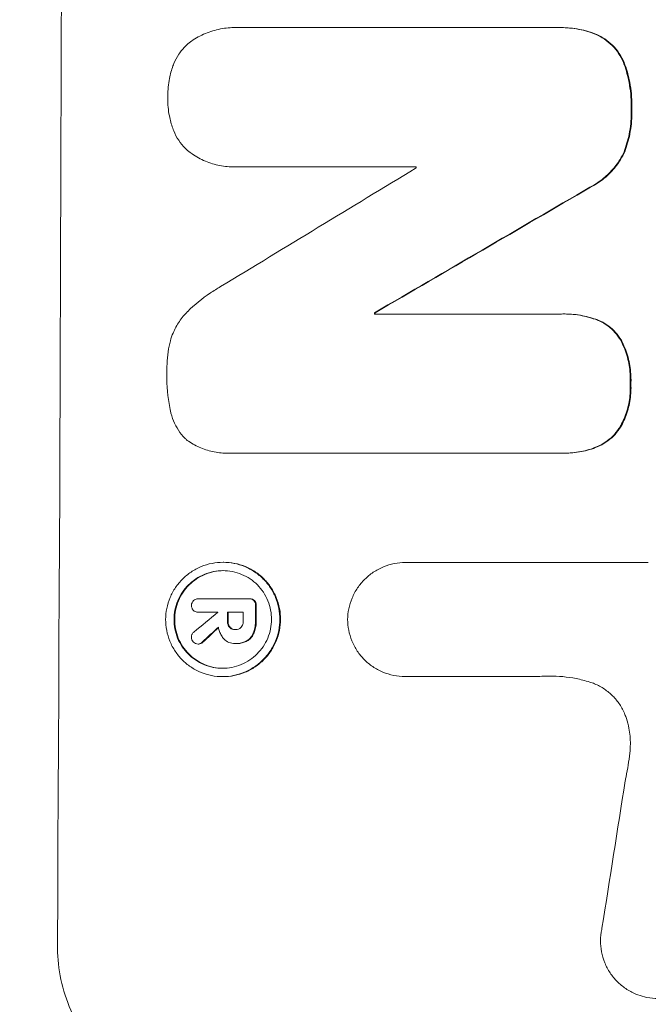
# Model space of a CAD drawing. Units: millimetres. Extents: x -3351 to 3825, y -2778 to 3901.
# Drawn here: x -1781 to -1733, y -461 to -385 of the extents above; entities that cross this region are included whole.
import ezdxf

# ---------------------------------------------------------------- set-up
doc = ezdxf.new("R2010")
doc.units = ezdxf.units.MM
doc.header["$LTSCALE"] = 20
doc.linetypes.add('HIDDEN', pattern=[9.525, 6.35, -3.175])
doc.layers.add('2d', color=230, linetype='Continuous')
doc.layers.add('AS-Free_Space_Hatch', color=31, linetype='HIDDEN')

msp = doc.modelspace()

# ---------------------------------------------------------------- hatches: boundary and pattern name
at = {"layer": 'AS-Free_Space_Hatch'}
h = msp.add_hatch(dxfattribs=at)
h.set_pattern_fill('ANSI31', color=256, scale=100)
h.set_pattern_definition([(30.8695, (1528.96, 2339.6), (-162.905, 272.522), [])])
edge = h.paths.add_edge_path()
edge.add_arc((-8.994, -332.951), 1000, 73.001505, 90, ccw=False)
edge.add_arc((2236.476, 1053.835), 2000, 165.869548, 192.429433, ccw=False)
edge.add_line((296.991, 1542.096), (559.217, 2583.716))
edge.add_arc((1528.959, 2339.586), 1000, -14.130452, 165.869548, ccw=False)
edge.add_line((2498.701, 2095.455), (2236.476, 1053.835))
edge.add_line((2236.476, 1053.835), (2392.626, 783.376))
edge.add_arc((1526.6, 283.376), 1000, -122.384238, 30, ccw=False)
edge.add_line((991.006, -561.099), (991.006, -749.049))
edge.add_arc((-8.994, -749.049), 1000, 270, 360, ccw=False)
edge.add_line((-8.994, -1749.049), (-1850.729, -1749.049))
edge.add_arc((-1850.729, -749.049), 1000, 180, 270, ccw=False)
edge.add_line((-2850.729, -749.049), (-2850.729, -332.951))
edge.add_arc((-1850.729, -332.951), 1000, 90, 180, ccw=False)
edge.add_line((-1850.729, 667.049), (-8.994, 667.049))

# ---------------------------------------------------------------- linework, layer by layer
at = {"layer": '2d', "lineweight": 0}
for p, q in [((-1764.553, -385.903), (-1764.606, -385.903)), ((-1764.275, -385.912), (-1739.97, -385.912)), ((-1739.676, -385.908), (-1739.728, -385.908)), ((-1764.653, -396.588), (-1764.705, -396.588)), ((-1750.794, -396.574), (-1764.305, -396.574)), ((-1753.929, -407.771), (-1753.982, -407.771)), ((-1753.982, -407.863), (-1739.655, -407.863)), ((-1739.386, -407.859), (-1739.438, -407.859)), ((-1765.158, -418.536), (-1765.21, -418.536)), ((-1739.696, -418.525), (-1764.862, -418.525)), ((-1739.422, -418.529), (-1739.474, -418.529)), ((-1765.527, -426.89), (-1765.58, -426.89)), ((-1751.561, -426.907), (-1751.614, -426.907)), ((-1751.578, -426.907), (-1733.007, -426.907)), ((-1767.423, -429.686), (-1767.475, -429.686)), ((-1767.457, -429.686), (-1763.62, -429.686)), ((-1763.534, -429.685), (-1763.587, -429.685)), ((-1767.439, -430.713), (-1767.492, -430.713)), ((-1765.98, -430.712), (-1767.461, -430.712)), ((-1764.034, -430.712), (-1765.243, -430.712)), ((-1764.589, -432.052), (-1764.641, -432.052)), ((-1767.427, -433.152), (-1767.48, -433.152)), ((-1764.635, -433.118), (-1764.677, -433.118)), ((-1764.528, -433.119), (-1764.58, -433.119)), ((-1765.568, -435.65), (-1765.621, -435.65)), ((-1751.609, -435.638), (-1751.662, -435.638)), ((-1741.315, -435.638), (-1751.619, -435.638))]:
    msp.add_line(p, q, dxfattribs=at)
for centre, major_axis, ratio, start_param, end_param in [((-1835.369, -332.951), (0, 1098), 0.052336, -1.68328, -1.458313), ((-1703.404, -332.951), (-1803.47, -1096.704), 0.014136, 1.527615, 1.535921), ((-1808.11, -332.951), (0, 1097), 0.052336, -1.628914, -1.628826), ((-1683.268, -332.951), (1879.144, 1097.715), 0.013322, -1.616189, -1.607405), ((-1811.261, -332.951), (0, 1098), 0.052336, -1.639075, -1.638991), ((-1704.881, -332.951), (-1328.154, -1096.638), 0.02123, 1.505867, 1.507256), ((-1823.173, -332.952), (-0.001, 1096.999), 0.052344, -1.660043, -1.660031), ((-1822.427, -332.951), (0, 1098), 0.052336, -1.660592, -1.659949), ((-1821.218, -332.951), (0, 1097), 0.052336, -1.660674, -1.660031), ((-1820.277, -332.951), (0, 1098), 0.052336, -1.660592, -1.659493), ((-1717.409, -332.951), (1174.582, 1097.625), 0.024414, -1.635936, -1.634913), ((-1775.044, -332.951), (-167.43, -1096.967), 0.051148, 1.467178, 1.477523)]:
    msp.add_ellipse(centre, major_axis=major_axis, ratio=ratio, start_param=start_param, end_param=end_param, dxfattribs=at)
at = {"layer": '2d', "lineweight": 0, "extrusion": (0, 0, -1)}
for centre, major_axis, ratio, start_param, end_param in [((-1683.268, -332.951), (-1877.433, -1096.715), 0.013322, -1.534133, -1.525341), ((-1811.261, -332.951), (0, -1097), 0.052336, -1.502539, -1.502456), ((-1822.427, -332.951), (0, -1097), 0.052336, -1.481562, -1.480918), ((-1820.277, -332.951), (0, -1097), 0.052336, -1.482019, -1.480918), ((-1717.409, -332.951), (-1173.512, -1096.626), 0.024414, -1.506637, -1.505574)]:
    msp.add_ellipse(centre, major_axis=major_axis, ratio=ratio, start_param=start_param, end_param=end_param, dxfattribs=at)
at = {"layer": '2d', "lineweight": 0}
for points, knots in [([(-1768.076, -386.992), (-1768.049, -386.973), (-1768.022, -386.955), (-1767.663, -386.714), (-1767.304, -386.521), (-1766.556, -386.21), (-1766.166, -386.093), (-1765.381, -385.939), (-1764.987, -385.903), (-1764.606, -385.903), (-1764.496, -385.903), (-1764.386, -385.906), (-1764.275, -385.912)], [-3.528687, -3.528687, -3.528687, -3.528687, -3.435461, -3.435461, -2.290307, -2.290307, -1.145154, -1.145154, 0, 0, 0, 0.327926, 0.327926, 0.327926, 0.327926]), ([(-1739.97, -385.912), (-1739.889, -385.909), (-1739.808, -385.908), (-1739.728, -385.908), (-1739.271, -385.908), (-1738.797, -385.952), (-1737.877, -386.132), (-1737.43, -386.265), (-1737, -386.439)], [-0.240469, -0.240469, -0.240469, -0.240469, 0, 0, 0, 1.374798, 1.374798, 2.688704, 2.688704, 2.688704, 2.688704]), ([(-1736.948, -386.439), (-1737.378, -386.265), (-1737.825, -386.132), (-1738.745, -385.951), (-1739.218, -385.908), (-1739.676, -385.908)], [-2.688645, -2.688645, -2.688645, -2.688645, -1.37432, -1.37432, 0, 0, 0, 0]), ([(-1769.42, -388.852), (-1769.398, -388.792), (-1769.374, -388.732), (-1769.242, -388.415), (-1769.109, -388.168), (-1768.801, -387.711), (-1768.627, -387.502), (-1768.328, -387.203), (-1768.206, -387.094), (-1768.076, -386.992)], [20.298404, 20.298404, 20.298404, 20.298404, 20.479966, 20.479966, 21.26814, 21.26814, 22.056313, 22.056313, 22.535915, 22.535915, 22.535915, 22.535915]), ([(-1737, -386.439), (-1736.786, -386.535), (-1736.58, -386.649), (-1736.167, -386.928), (-1735.964, -387.097), (-1735.605, -387.457), (-1735.436, -387.661), (-1735.14, -388.105), (-1735.011, -388.345), (-1734.886, -388.649), (-1734.865, -388.704), (-1734.845, -388.759)], [1.630424, 1.630424, 1.630424, 1.630424, 2.295344, 2.295344, 3.060458, 3.060458, 3.826166, 3.826166, 4.591873, 4.591873, 4.757892, 4.757892, 4.757892, 4.757892]), ([(-1734.793, -388.759), (-1734.813, -388.704), (-1734.834, -388.649), (-1734.959, -388.344), (-1735.087, -388.104), (-1735.384, -387.661), (-1735.553, -387.457), (-1735.912, -387.096), (-1736.115, -386.927), (-1736.528, -386.649), (-1736.734, -386.534), (-1736.948, -386.439)], [19.736273, 19.736273, 19.736273, 19.736273, 19.90277, 19.90277, 20.668729, 20.668729, 21.434687, 21.434687, 22.199549, 22.199549, 22.863743, 22.863743, 22.863743, 22.863743]), ([(-1769.812, -391.237), (-1769.812, -391.199), (-1769.812, -391.161), (-1769.811, -390.693), (-1769.769, -390.248), (-1769.617, -389.484), (-1769.53, -389.164), (-1769.42, -388.852)], [30.924008, 30.924008, 30.924008, 30.924008, 31.037107, 31.037107, 32.331128, 32.331128, 33.267571, 33.267571, 33.267571, 33.267571]), ([(-1734.845, -388.759), (-1734.691, -389.196), (-1734.57, -389.643), (-1734.368, -390.693), (-1734.314, -391.298), (-1734.316, -391.984), (-1734.317, -392.085), (-1734.321, -392.188)], [10.97522, 10.97522, 10.97522, 10.97522, 12.286277, 12.286277, 14.042262, 14.042262, 14.346783, 14.346783, 14.346783, 14.346783]), ([(-1734.269, -392.188), (-1734.265, -392.085), (-1734.263, -391.984), (-1734.261, -391.298), (-1734.315, -390.693), (-1734.518, -389.643), (-1734.639, -389.196), (-1734.793, -388.759)], [41.827697, 41.827697, 41.827697, 41.827697, 42.132218, 42.132218, 43.8882, 43.8882, 45.199253, 45.199253, 45.199253, 45.199253]), ([(-1769.433, -393.63), (-1769.542, -393.318), (-1769.627, -392.998), (-1769.774, -392.235), (-1769.814, -391.79), (-1769.813, -391.319), (-1769.812, -391.278), (-1769.812, -391.237)], [28.768035, 28.768035, 28.768035, 28.768035, 29.705044, 29.705044, 30.997767, 30.997767, 31.119779, 31.119779, 31.119779, 31.119779]), ([(-1734.321, -392.188), (-1734.318, -392.289), (-1734.316, -392.39), (-1734.318, -393.007), (-1734.369, -393.542), (-1734.565, -394.529), (-1734.695, -394.983), (-1734.864, -395.422)], [12.112956, 12.112956, 12.112956, 12.112956, 12.413623, 12.413623, 13.966972, 13.966972, 15.297462, 15.297462, 15.297462, 15.297462]), ([(-1734.812, -395.422), (-1734.643, -394.983), (-1734.513, -394.529), (-1734.316, -393.542), (-1734.266, -393.007), (-1734.264, -392.39), (-1734.265, -392.289), (-1734.269, -392.188)], [34.361321, 34.361321, 34.361321, 34.361321, 35.691808, 35.691808, 37.245152, 37.245152, 37.545819, 37.545819, 37.545819, 37.545819]), ([(-1768.1, -395.493), (-1768.23, -395.39), (-1768.353, -395.28), (-1768.65, -394.983), (-1768.821, -394.775), (-1769.123, -394.324), (-1769.254, -394.079), (-1769.385, -393.76), (-1769.41, -393.695), (-1769.433, -393.63)], [15.092252, 15.092252, 15.092252, 15.092252, 15.577063, 15.577063, 16.356733, 16.356733, 17.136402, 17.136402, 17.333328, 17.333328, 17.333328, 17.333328]), ([(-1734.864, -395.422), (-1734.995, -395.708), (-1735.149, -395.982), (-1735.533, -396.551), (-1735.772, -396.838), (-1736.28, -397.344), (-1736.566, -397.582), (-1737.072, -397.921), (-1737.274, -398.04), (-1737.485, -398.147)], [10.951188, 10.951188, 10.951188, 10.951188, 11.839345, 11.839345, 12.916433, 12.916433, 13.991627, 13.991627, 14.657896, 14.657896, 14.657896, 14.657896]), ([(-1737.432, -398.147), (-1737.222, -398.04), (-1737.018, -397.921), (-1736.513, -397.581), (-1736.226, -397.343), (-1735.719, -396.836), (-1735.48, -396.55), (-1735.097, -395.981), (-1734.942, -395.707), (-1734.812, -395.422)], [19.776566, 19.776566, 19.776566, 19.776566, 20.444156, 20.444156, 21.519813, 21.519813, 22.596435, 22.596435, 23.483263, 23.483263, 23.483263, 23.483263]), ([(-1764.305, -396.574), (-1764.44, -396.583), (-1764.573, -396.588), (-1765.071, -396.588), (-1765.45, -396.553), (-1766.202, -396.405), (-1766.576, -396.292), (-1767.293, -395.994), (-1767.636, -395.809), (-1768.003, -395.562), (-1768.052, -395.528), (-1768.1, -395.493)], [17.201925, 17.201925, 17.201925, 17.201925, 17.59845, 17.59845, 18.697961, 18.697961, 19.797472, 19.797472, 20.896983, 20.896983, 21.06706, 21.06706, 21.06706, 21.06706]), ([(-1768.286, -407.659), (-1767.764, -407.15), (-1767.181, -406.673), (-1766.297, -406.079), (-1766.035, -405.917), (-1765.768, -405.765)], [65.249841, 65.249841, 65.249841, 65.249841, 67.425281, 67.425281, 68.299602, 68.299602, 68.299602, 68.299602]), ([(-1769.614, -409.916), (-1769.557, -409.715), (-1769.489, -409.517), (-1769.277, -409.01), (-1769.114, -408.709), (-1768.739, -408.154), (-1768.526, -407.898), (-1768.295, -407.668), (-1768.29, -407.663), (-1768.286, -407.659)], [24.340309, 24.340309, 24.340309, 24.340309, 24.933333, 24.933333, 25.893421, 25.893421, 26.853509, 26.853509, 26.873233, 26.873233, 26.873233, 26.873233]), ([(-1739.655, -407.863), (-1739.582, -407.86), (-1739.51, -407.859), (-1739.438, -407.859), (-1738.995, -407.859), (-1738.536, -407.902), (-1737.694, -408.067), (-1737.308, -408.177), (-1736.935, -408.319)], [-0.215709, -0.215709, -0.215709, -0.215709, 0, 0, 0, 1.331852, 1.331852, 2.463901, 2.463901, 2.463901, 2.463901]), ([(-1736.882, -408.319), (-1737.255, -408.177), (-1737.641, -408.067), (-1738.483, -407.902), (-1738.942, -407.859), (-1739.386, -407.859)], [-2.464002, -2.464002, -2.464002, -2.464002, -1.332744, -1.332744, 0, 0, 0, 0]), ([(-1736.935, -408.319), (-1736.919, -408.325), (-1736.904, -408.332), (-1736.66, -408.433), (-1736.441, -408.551), (-1736.035, -408.825), (-1735.849, -408.98), (-1735.52, -409.311), (-1735.366, -409.498), (-1735.18, -409.776), (-1735.133, -409.852), (-1735.089, -409.93)], [1.35763, 1.35763, 1.35763, 1.35763, 1.404457, 1.404457, 2.106685, 2.106685, 2.808914, 2.808914, 3.512185, 3.512185, 3.767874, 3.767874, 3.767874, 3.767874]), ([(-1735.037, -409.93), (-1735.081, -409.852), (-1735.128, -409.775), (-1735.314, -409.497), (-1735.469, -409.31), (-1735.798, -408.979), (-1735.984, -408.824), (-1736.389, -408.551), (-1736.608, -408.433), (-1736.852, -408.331), (-1736.867, -408.325), (-1736.882, -408.319)], [18.72132, 18.72132, 18.72132, 18.72132, 18.978298, 18.978298, 19.682019, 19.682019, 20.383794, 20.383794, 21.085569, 21.085569, 21.131544, 21.131544, 21.131544, 21.131544]), ([(-1769.881, -412.346), (-1769.883, -412.269), (-1769.883, -412.192), (-1769.881, -411.528), (-1769.822, -410.919), (-1769.675, -410.181), (-1769.646, -410.048), (-1769.614, -409.916)], [42.237494, 42.237494, 42.237494, 42.237494, 42.466418, 42.466418, 44.236834, 44.236834, 44.62424, 44.62424, 44.62424, 44.62424]), ([(-1735.089, -409.93), (-1735.009, -410.086), (-1734.936, -410.246), (-1734.705, -410.811), (-1734.581, -411.23), (-1734.419, -412.072), (-1734.382, -412.496), (-1734.384, -413.003), (-1734.386, -413.102), (-1734.391, -413.201)], [6.880678, 6.880678, 6.880678, 6.880678, 7.379204, 7.379204, 8.61031, 8.61031, 9.841416, 9.841416, 10.136588, 10.136588, 10.136588, 10.136588]), ([(-1734.339, -413.201), (-1734.334, -413.102), (-1734.331, -413.003), (-1734.329, -412.496), (-1734.367, -412.072), (-1734.528, -411.23), (-1734.652, -410.811), (-1734.884, -410.246), (-1734.957, -410.086), (-1735.037, -409.93)], [29.232672, 29.232672, 29.232672, 29.232672, 29.527843, 29.527843, 30.758944, 30.758944, 31.990046, 31.990046, 32.488568, 32.488568, 32.488568, 32.488568]), ([(-1769.633, -415.135), (-1769.64, -415.103), (-1769.646, -415.071), (-1769.812, -414.204), (-1769.887, -413.366), (-1769.883, -412.485), (-1769.882, -412.416), (-1769.881, -412.346)], [55.896087, 55.896087, 55.896087, 55.896087, 55.990523, 55.990523, 58.42929, 58.42929, 58.638777, 58.638777, 58.638777, 58.638777]), ([(-1734.391, -413.201), (-1734.386, -413.308), (-1734.384, -413.414), (-1734.386, -413.908), (-1734.424, -414.31), (-1734.584, -415.11), (-1734.705, -415.508), (-1734.939, -416.069), (-1735.023, -416.245), (-1735.114, -416.416)], [9.026432, 9.026432, 9.026432, 9.026432, 9.34302, 9.34302, 10.512045, 10.512045, 11.681071, 11.681071, 12.231727, 12.231727, 12.231727, 12.231727]), ([(-1735.061, -416.416), (-1734.97, -416.245), (-1734.887, -416.07), (-1734.653, -415.509), (-1734.532, -415.111), (-1734.372, -414.311), (-1734.333, -413.909), (-1734.331, -413.414), (-1734.334, -413.308), (-1734.339, -413.201)], [25.143494, 25.143494, 25.143494, 25.143494, 25.692502, 25.692502, 26.862411, 26.862411, 28.032321, 28.032321, 28.348911, 28.348911, 28.348911, 28.348911]), ([(-1768.323, -417.544), (-1768.383, -417.49), (-1768.44, -417.436), (-1768.677, -417.198), (-1768.847, -416.992), (-1769.146, -416.544), (-1769.275, -416.302), (-1769.481, -415.797), (-1769.559, -415.534), (-1769.619, -415.225), (-1769.626, -415.18), (-1769.633, -415.135)], [15.223345, 15.223345, 15.223345, 15.223345, 15.459761, 15.459761, 16.233545, 16.233545, 17.007328, 17.007328, 17.781112, 17.781112, 17.91191, 17.91191, 17.91191, 17.91191]), ([(-1735.114, -416.416), (-1735.16, -416.496), (-1735.208, -416.573), (-1735.4, -416.857), (-1735.559, -417.049), (-1735.9, -417.388), (-1736.091, -417.547), (-1736.509, -417.828), (-1736.735, -417.949), (-1736.971, -418.047), (-1736.971, -418.047), (-1736.972, -418.047)], [7.667527, 7.667527, 7.667527, 7.667527, 7.927442, 7.927442, 8.648605, 8.648605, 9.36859, 9.36859, 10.088575, 10.088575, 10.090466, 10.090466, 10.090466, 10.090466]), ([(-1736.92, -418.047), (-1736.919, -418.047), (-1736.918, -418.047), (-1736.682, -417.949), (-1736.457, -417.828), (-1736.039, -417.547), (-1735.847, -417.388), (-1735.507, -417.049), (-1735.347, -416.857), (-1735.155, -416.573), (-1735.107, -416.496), (-1735.061, -416.416)], [12.966595, 12.966595, 12.966595, 12.966595, 12.968485, 12.968485, 13.688469, 13.688469, 14.408454, 14.408454, 15.129614, 15.129614, 15.389528, 15.389528, 15.389528, 15.389528]), ([(-1764.862, -418.525), (-1764.979, -418.533), (-1765.095, -418.536), (-1765.549, -418.536), (-1765.899, -418.504), (-1766.595, -418.367), (-1766.941, -418.263), (-1767.605, -417.988), (-1767.923, -417.816), (-1768.252, -417.594), (-1768.288, -417.569), (-1768.323, -417.544)], [15.961096, 15.961096, 15.961096, 15.961096, 16.306501, 16.306501, 17.324163, 17.324163, 18.341826, 18.341826, 19.359488, 19.359488, 19.484565, 19.484565, 19.484565, 19.484565]), ([(-1736.972, -418.047), (-1737.363, -418.203), (-1737.769, -418.323), (-1738.613, -418.488), (-1739.051, -418.529), (-1739.548, -418.529), (-1739.621, -418.527), (-1739.696, -418.525)], [17.909164, 17.909164, 17.909164, 17.909164, 19.099417, 19.099417, 20.371792, 20.371792, 20.592134, 20.592134, 20.592134, 20.592134]), ([(-1739.422, -418.529), (-1738.998, -418.529), (-1738.56, -418.488), (-1737.717, -418.323), (-1737.311, -418.203), (-1736.92, -418.047)], [20.371743, 20.371743, 20.371743, 20.371743, 21.644116, 21.644116, 22.83437, 22.83437, 22.83437, 22.83437]), ([(-1765.58, -426.89), (-1765.305, -426.89), (-1765.021, -426.916), (-1764.457, -427.027), (-1764.177, -427.111), (-1763.639, -427.335), (-1763.382, -427.474), (-1762.906, -427.795), (-1762.688, -427.977), (-1762.301, -428.365), (-1762.119, -428.585), (-1761.8, -429.064), (-1761.662, -429.323), (-1761.441, -429.863), (-1761.358, -430.145), (-1761.249, -430.711), (-1761.224, -430.995), (-1761.227, -431.545), (-1761.255, -431.83), (-1761.368, -432.396), (-1761.454, -432.677), (-1761.68, -433.217), (-1761.821, -433.476), (-1762.145, -433.955), (-1762.329, -434.175), (-1762.719, -434.564), (-1762.939, -434.746), (-1763.418, -435.066), (-1763.677, -435.205), (-1764.216, -435.429), (-1764.497, -435.513), (-1765.062, -435.624), (-1765.346, -435.65), (-1765.896, -435.65), (-1766.18, -435.624), (-1766.744, -435.513), (-1767.025, -435.428), (-1767.563, -435.204), (-1767.82, -435.065), (-1768.296, -434.744), (-1768.515, -434.561), (-1768.901, -434.172), (-1769.082, -433.953), (-1769.401, -433.474), (-1769.539, -433.215), (-1769.759, -432.676), (-1769.842, -432.394), (-1769.95, -431.829), (-1769.975, -431.545), (-1769.973, -430.995), (-1769.945, -430.711), (-1769.832, -430.146), (-1769.746, -429.864), (-1769.521, -429.325), (-1769.38, -429.066), (-1769.057, -428.587), (-1768.874, -428.367), (-1768.484, -427.979), (-1768.263, -427.796), (-1767.785, -427.475), (-1767.526, -427.335), (-1766.986, -427.112), (-1766.704, -427.027), (-1766.139, -426.916), (-1765.854, -426.89), (-1765.58, -426.89)], [0, 0, 0, 0, 0.824768, 0.824768, 1.649535, 1.649535, 2.474303, 2.474303, 3.299071, 3.299071, 4.127417, 4.127417, 4.955764, 4.955764, 5.78411, 5.78411, 6.612456, 6.612456, 7.441035, 7.441035, 8.269613, 8.269613, 9.098192, 9.098192, 9.92677, 9.92677, 10.751561, 10.751561, 11.576352, 11.576352, 12.401143, 12.401143, 13.225934, 13.225934, 14.051637, 14.051637, 14.877339, 14.877339, 15.703042, 15.703042, 16.528744, 16.528744, 17.356411, 17.356411, 18.184078, 18.184078, 19.011746, 19.011746, 19.839413, 19.839413, 20.666926, 20.666926, 21.494439, 21.494439, 22.321952, 22.321952, 23.149466, 23.149466, 23.975067, 23.975067, 24.800667, 24.800667, 25.626268, 25.626268, 26.451869, 26.451869, 26.451869, 26.451869]), ([(-1765.568, -435.65), (-1765.293, -435.65), (-1765.009, -435.624), (-1764.443, -435.513), (-1764.162, -435.428), (-1763.622, -435.204), (-1763.363, -435.065), (-1762.884, -434.744), (-1762.664, -434.561), (-1762.274, -434.172), (-1762.09, -433.953), (-1761.767, -433.474), (-1761.627, -433.215), (-1761.401, -432.676), (-1761.315, -432.394), (-1761.202, -431.829), (-1761.174, -431.545), (-1761.172, -430.995), (-1761.197, -430.711), (-1761.305, -430.146), (-1761.388, -429.864), (-1761.608, -429.325), (-1761.746, -429.066), (-1762.065, -428.587), (-1762.246, -428.367), (-1762.633, -427.979), (-1762.851, -427.796), (-1763.327, -427.475), (-1763.585, -427.335), (-1764.123, -427.112), (-1764.404, -427.027), (-1764.968, -426.916), (-1765.252, -426.89), (-1765.527, -426.89)], [13.225885, 13.225885, 13.225885, 13.225885, 14.051586, 14.051586, 14.877287, 14.877287, 15.702988, 15.702988, 16.52869, 16.52869, 17.356352, 17.356352, 18.184014, 18.184014, 19.011676, 19.011676, 19.839338, 19.839338, 20.666847, 20.666847, 21.494355, 21.494355, 22.321864, 22.321864, 23.149372, 23.149372, 23.974972, 23.974972, 24.800572, 24.800572, 25.626172, 25.626172, 26.451771, 26.451771, 26.451771, 26.451771]), ([(-1756.035, -431.275), (-1756.031, -431.01), (-1756.003, -430.737), (-1755.892, -430.181), (-1755.805, -429.898), (-1755.578, -429.355), (-1755.437, -429.094), (-1755.111, -428.612), (-1754.926, -428.391), (-1754.533, -428), (-1754.312, -427.817), (-1753.83, -427.494), (-1753.57, -427.354), (-1753.027, -427.129), (-1752.744, -427.044), (-1752.176, -426.933), (-1751.89, -426.907), (-1751.614, -426.907), (-1751.602, -426.907), (-1751.59, -426.907), (-1751.578, -426.907)], [-6.6146, -6.6146, -6.6146, -6.6146, -5.81963, -5.81963, -4.986196, -4.986196, -4.152761, -4.152761, -3.319326, -3.319326, -2.489495, -2.489495, -1.659663, -1.659663, -0.829832, -0.829832, 0, 0, 0, 0.035856, 0.035856, 0.035856, 0.035856]), ([(-1765.583, -427.531), (-1765.817, -427.531), (-1766.06, -427.553), (-1766.543, -427.648), (-1766.783, -427.72), (-1767.244, -427.911), (-1767.465, -428.03), (-1767.874, -428.305), (-1768.062, -428.46), (-1768.395, -428.792), (-1768.552, -428.98), (-1768.828, -429.389), (-1768.947, -429.61), (-1769.14, -430.071), (-1769.213, -430.311), (-1769.31, -430.793), (-1769.333, -431.036), (-1769.335, -431.505), (-1769.314, -431.748), (-1769.222, -432.231), (-1769.151, -432.471), (-1768.963, -432.931), (-1768.845, -433.152), (-1768.573, -433.561), (-1768.418, -433.749), (-1768.088, -434.081), (-1767.902, -434.237), (-1767.496, -434.511), (-1767.276, -434.63), (-1766.817, -434.821), (-1766.577, -434.893), (-1766.095, -434.988), (-1765.852, -435.01), (-1765.383, -435.01), (-1765.141, -434.988), (-1764.658, -434.893), (-1764.418, -434.821), (-1763.958, -434.631), (-1763.737, -434.512), (-1763.328, -434.238), (-1763.14, -434.083), (-1762.807, -433.751), (-1762.65, -433.563), (-1762.373, -433.154), (-1762.253, -432.933), (-1762.06, -432.472), (-1761.987, -432.232), (-1761.89, -431.748), (-1761.866, -431.505), (-1761.864, -431.036), (-1761.885, -430.793), (-1761.978, -430.31), (-1762.049, -430.069), (-1762.237, -429.608), (-1762.355, -429.387), (-1762.628, -428.978), (-1762.783, -428.79), (-1763.114, -428.459), (-1763.3, -428.303), (-1763.706, -428.029), (-1763.926, -427.911), (-1764.385, -427.72), (-1764.624, -427.648), (-1765.106, -427.553), (-1765.348, -427.531), (-1765.583, -427.531)], [0, 0, 0, 0, 0.704911, 0.704911, 1.409822, 1.409822, 2.114733, 2.114733, 2.819644, 2.819644, 3.526191, 3.526191, 4.232739, 4.232739, 4.939286, 4.939286, 5.645833, 5.645833, 6.352492, 6.352492, 7.059152, 7.059152, 7.765811, 7.765811, 8.47247, 8.47247, 9.177455, 9.177455, 9.88244, 9.88244, 10.587426, 10.587426, 11.292411, 11.292411, 11.996622, 11.996622, 12.700834, 12.700834, 13.405046, 13.405046, 14.109258, 14.109258, 14.81669, 14.81669, 15.524123, 15.524123, 16.231555, 16.231555, 16.938988, 16.938988, 17.646251, 17.646251, 18.353515, 18.353515, 19.060778, 19.060778, 19.768041, 19.768041, 20.472236, 20.472236, 21.176431, 21.176431, 21.880626, 21.880626, 22.58482, 22.58482, 22.58482, 22.58482]), ([(-1765.591, -435.01), (-1765.818, -435.009), (-1766.051, -434.986), (-1766.525, -434.893), (-1766.764, -434.821), (-1767.223, -434.63), (-1767.443, -434.511), (-1767.849, -434.237), (-1768.036, -434.081), (-1768.366, -433.749), (-1768.521, -433.561), (-1768.793, -433.152), (-1768.91, -432.931), (-1769.099, -432.471), (-1769.17, -432.231), (-1769.262, -431.748), (-1769.283, -431.505), (-1769.281, -431.036), (-1769.257, -430.793), (-1769.161, -430.311), (-1769.087, -430.071), (-1768.895, -429.61), (-1768.775, -429.389), (-1768.499, -428.98), (-1768.342, -428.792), (-1768.009, -428.46), (-1767.821, -428.305), (-1767.413, -428.03), (-1767.192, -427.911), (-1766.731, -427.72), (-1766.49, -427.648), (-1766.016, -427.555), (-1765.783, -427.533), (-1765.556, -427.531)], [11.318653, 11.318653, 11.318653, 11.318653, 11.997352, 11.997352, 12.702336, 12.702336, 13.40732, 13.40732, 14.112304, 14.112304, 14.818959, 14.818959, 15.525614, 15.525614, 16.232269, 16.232269, 16.938924, 16.938924, 17.645467, 17.645467, 18.35201, 18.35201, 19.058553, 19.058553, 19.765097, 19.765097, 20.470007, 20.470007, 21.174917, 21.174917, 21.879827, 21.879827, 22.558468, 22.558468, 22.558468, 22.558468]), ([(-1767.992, -430.199), (-1767.992, -430.192), (-1767.992, -430.186), (-1767.992, -430.116), (-1767.979, -430.049), (-1767.927, -429.925), (-1767.888, -429.869), (-1767.842, -429.823), (-1767.841, -429.822), (-1767.841, -429.821)], [2.2534449, 2.2534449, 2.2534449, 2.2534449, 2.2731342, 2.2731342, 2.4629712, 2.4629712, 2.6528081, 2.6528081, 2.6568152, 2.6568152, 2.6568152, 2.6568152]), ([(-1767.841, -429.821), (-1767.797, -429.784), (-1767.745, -429.752), (-1767.621, -429.7), (-1767.546, -429.686), (-1767.475, -429.686), (-1767.469, -429.686), (-1767.463, -429.686), (-1767.457, -429.686)], [-0.3804717, -0.3804717, -0.3804717, -0.3804717, -0.2112577, -0.2112577, 0, 0, 0, 0.0185672, 0.0185672, 0.0185672, 0.0185672]), ([(-1763.62, -429.686), (-1763.609, -429.686), (-1763.598, -429.685), (-1763.587, -429.685), (-1763.52, -429.685), (-1763.448, -429.699), (-1763.326, -429.75), (-1763.273, -429.784), (-1763.229, -429.823)], [-0.0327976, -0.0327976, -0.0327976, -0.0327976, 0, 0, 0, 0.2012403, 0.2012403, 0.3763363, 0.3763363, 0.3763363, 0.3763363]), ([(-1763.177, -429.823), (-1763.22, -429.784), (-1763.273, -429.75), (-1763.396, -429.699), (-1763.467, -429.685), (-1763.534, -429.685)], [-0.3763437, -0.3763437, -0.3763437, -0.3763437, -0.2014471, -0.2014471, 0, 0, 0, 0]), ([(-1763.229, -429.823), (-1763.188, -429.868), (-1763.152, -429.922), (-1763.101, -430.046), (-1763.089, -430.115), (-1763.089, -430.191), (-1763.089, -430.202), (-1763.09, -430.213)], [0.4074324, 0.4074324, 0.4074324, 0.4074324, 0.5890929, 0.5890929, 0.786026, 0.786026, 0.8177958, 0.8177958, 0.8177958, 0.8177958]), ([(-1763.038, -430.213), (-1763.037, -430.202), (-1763.037, -430.191), (-1763.036, -430.115), (-1763.049, -430.046), (-1763.099, -429.922), (-1763.135, -429.868), (-1763.177, -429.823)], [2.3263285, 2.3263285, 2.3263285, 2.3263285, 2.3580981, 2.3580981, 2.5550298, 2.5550298, 2.7366896, 2.7366896, 2.7366896, 2.7366896]), ([(-1767.914, -430.491), (-1767.928, -430.467), (-1767.941, -430.442), (-1767.979, -430.349), (-1767.992, -430.277), (-1767.992, -430.205), (-1767.992, -430.202), (-1767.992, -430.199)], [2.175943, 2.175943, 2.175943, 2.175943, 2.25539, 2.25539, 2.460684, 2.460684, 2.4704139, 2.4704139, 2.4704139, 2.4704139]), ([(-1767.461, -430.712), (-1767.472, -430.712), (-1767.482, -430.713), (-1767.557, -430.713), (-1767.626, -430.7), (-1767.752, -430.647), (-1767.81, -430.607), (-1767.876, -430.541), (-1767.896, -430.517), (-1767.914, -430.491)], [1.5278396, 1.5278396, 1.5278396, 1.5278396, 1.5582399, 1.5582399, 1.7525957, 1.7525957, 1.9469515, 1.9469515, 2.0370276, 2.0370276, 2.0370276, 2.0370276]), ([(-1765.246, -431.415), (-1765.247, -431.424), (-1765.247, -431.432), (-1765.247, -431.524), (-1765.231, -431.613), (-1765.171, -431.76), (-1765.133, -431.822), (-1765.089, -431.874)], [0.9746831, 0.9746831, 0.9746831, 0.9746831, 1.0005972, 1.0005972, 1.2510473, 1.2510473, 1.4527149, 1.4527149, 1.4527149, 1.4527149]), ([(-1765.036, -431.874), (-1765.08, -431.822), (-1765.118, -431.76), (-1765.179, -431.613), (-1765.195, -431.524), (-1765.194, -431.432), (-1765.194, -431.424), (-1765.194, -431.415)], [2.5496994, 2.5496994, 2.5496994, 2.5496994, 2.7511125, 2.7511125, 3.0018273, 3.0018273, 3.0277416, 3.0277416, 3.0277416, 3.0277416]), ([(-1764.194, -431.874), (-1764.151, -431.824), (-1764.114, -431.764), (-1764.054, -431.621), (-1764.037, -431.534), (-1764.036, -431.44), (-1764.037, -431.428), (-1764.037, -431.415)], [2.4993947, 2.4993947, 2.4993947, 2.4993947, 2.6944113, 2.6944113, 2.9396749, 2.9396749, 2.977076, 2.977076, 2.977076, 2.977076]), ([(-1763.096, -431.415), (-1763.095, -431.436), (-1763.095, -431.457), (-1763.096, -431.622), (-1763.11, -431.771), (-1763.165, -432.044), (-1763.201, -432.168), (-1763.247, -432.289)], [3.4051931, 3.4051931, 3.4051931, 3.4051931, 3.4678462, 3.4678462, 3.9023464, 3.9023464, 4.2674424, 4.2674424, 4.2674424, 4.2674424]), ([(-1763.194, -432.289), (-1763.148, -432.168), (-1763.113, -432.044), (-1763.058, -431.771), (-1763.043, -431.622), (-1763.043, -431.457), (-1763.043, -431.436), (-1763.043, -431.415)], [9.6045258, 9.6045258, 9.6045258, 9.6045258, 9.9700359, 9.9700359, 10.4040634, 10.4040634, 10.4667154, 10.4667154, 10.4667154, 10.4667154]), ([(-1751.619, -435.638), (-1751.633, -435.638), (-1751.648, -435.638), (-1751.938, -435.638), (-1752.223, -435.611), (-1752.791, -435.5), (-1753.073, -435.415), (-1753.613, -435.19), (-1753.871, -435.05), (-1754.349, -434.727), (-1754.569, -434.544), (-1754.957, -434.154), (-1755.139, -433.933), (-1755.459, -433.452), (-1755.598, -433.192), (-1755.819, -432.65), (-1755.902, -432.368), (-1756.008, -431.812), (-1756.034, -431.54), (-1756.035, -431.275)], [13.24212, 13.24212, 13.24212, 13.24212, 13.285202, 13.285202, 14.114605, 14.114605, 14.944009, 14.944009, 15.773412, 15.773412, 16.602815, 16.602815, 17.434191, 17.434191, 18.265567, 18.265567, 19.096943, 19.096943, 19.891154, 19.891154, 19.891154, 19.891154]), ([(-1768.003, -432.639), (-1768.003, -432.638), (-1768.003, -432.638), (-1768.003, -432.571), (-1767.989, -432.501), (-1767.935, -432.371), (-1767.894, -432.312), (-1767.84, -432.257), (-1767.832, -432.25), (-1767.824, -432.243)], [2.3864588, 2.3864588, 2.3864588, 2.3864588, 2.3877472, 2.3877472, 2.5869631, 2.5869631, 2.7861791, 2.7861791, 2.8180413, 2.8180413, 2.8180413, 2.8180413]), ([(-1765.572, -432.701), (-1765.602, -432.663), (-1765.631, -432.623), (-1765.721, -432.489), (-1765.775, -432.387), (-1765.861, -432.176), (-1765.894, -432.066), (-1765.921, -431.921), (-1765.927, -431.887), (-1765.931, -431.853)], [6.6549043, 6.6549043, 6.6549043, 6.6549043, 6.7963352, 6.7963352, 7.120817, 7.120817, 7.4452989, 7.4452989, 7.5443115, 7.5443115, 7.5443115, 7.5443115]), ([(-1765.089, -431.874), (-1765.087, -431.875), (-1765.086, -431.876), (-1765.032, -431.931), (-1764.965, -431.976), (-1764.819, -432.037), (-1764.739, -432.052), (-1764.657, -432.052), (-1764.649, -432.052), (-1764.641, -432.052)], [1.3433888, 1.3433888, 1.3433888, 1.3433888, 1.3492875, 1.3492875, 1.5738185, 1.5738185, 1.7983494, 1.7983494, 1.8217353, 1.8217353, 1.8217353, 1.8217353]), ([(-1764.636, -432.052), (-1764.703, -432.049), (-1764.774, -432.034), (-1764.912, -431.977), (-1764.979, -431.931), (-1765.033, -431.877), (-1765.035, -431.875), (-1765.036, -431.874)], [1.8217286, 1.8217286, 1.8217286, 1.8217286, 2.0226342, 2.0226342, 2.2469257, 2.2469257, 2.253299, 2.253299, 2.253299, 2.253299]), ([(-1764.641, -432.052), (-1764.629, -432.053), (-1764.616, -432.053), (-1764.534, -432.053), (-1764.459, -432.039), (-1764.321, -431.982), (-1764.258, -431.939), (-1764.203, -431.884), (-1764.199, -431.879), (-1764.194, -431.874)], [1.6536526, 1.6536526, 1.6536526, 1.6536526, 1.6903308, 1.6903308, 1.901375, 1.901375, 2.1124191, 2.1124191, 2.1327462, 2.1327462, 2.1327462, 2.1327462]), ([(-1763.247, -432.289), (-1763.251, -432.3), (-1763.256, -432.312), (-1763.324, -432.476), (-1763.42, -432.615), (-1763.603, -432.797), (-1763.687, -432.862), (-1763.78, -432.917)], [2.2981813, 2.2981813, 2.2981813, 2.2981813, 2.333246, 2.333246, 2.8007594, 2.8007594, 3.1059841, 3.1059841, 3.1059841, 3.1059841]), ([(-1763.727, -432.917), (-1763.635, -432.862), (-1763.55, -432.797), (-1763.368, -432.615), (-1763.272, -432.476), (-1763.203, -432.312), (-1763.199, -432.3), (-1763.194, -432.289)], [4.3570957, 4.3570957, 4.3570957, 4.3570957, 4.6623212, 4.6623212, 5.1298309, 5.1298309, 5.1648949, 5.1648949, 5.1648949, 5.1648949]), ([(-1767.848, -433.003), (-1767.851, -433), (-1767.855, -432.996), (-1767.902, -432.948), (-1767.941, -432.892), (-1767.991, -432.768), (-1768.003, -432.702), (-1768.003, -432.639)], [1.8814033, 1.8814033, 1.8814033, 1.8814033, 1.895202, 1.895202, 2.0852463, 2.0852463, 2.274063, 2.274063, 2.274063, 2.274063]), ([(-1767.48, -433.152), (-1767.547, -433.151), (-1767.618, -433.138), (-1767.745, -433.085), (-1767.802, -433.047), (-1767.848, -433.003)], [1.6385812, 1.6385812, 1.6385812, 1.6385812, 1.8385702, 1.8385702, 2.029363, 2.029363, 2.029363, 2.029363]), ([(-1767.178, -433.015), (-1767.181, -433.018), (-1767.184, -433.021), (-1767.226, -433.063), (-1767.276, -433.097), (-1767.378, -433.139), (-1767.43, -433.15), (-1767.48, -433.152)], [0.9835961, 0.9835961, 0.9835961, 0.9835961, 0.9958634, 0.9958634, 1.1613337, 1.1613337, 1.3092377, 1.3092377, 1.3092377, 1.3092377]), ([(-1767.427, -433.152), (-1767.378, -433.15), (-1767.325, -433.139), (-1767.223, -433.096), (-1767.173, -433.063), (-1767.131, -433.021), (-1767.129, -433.018), (-1767.126, -433.015)], [1.3443655, 1.3443655, 1.3443655, 1.3443655, 1.49245, 1.49245, 1.6581011, 1.6581011, 1.670011, 1.670011, 1.670011, 1.670011]), ([(-1764.646, -433.118), (-1764.657, -433.118), (-1764.667, -433.118), (-1764.824, -433.118), (-1764.981, -433.089), (-1765.269, -432.969), (-1765.4, -432.879), (-1765.527, -432.752), (-1765.55, -432.727), (-1765.572, -432.701)], [3.512239, 3.512239, 3.512239, 3.512239, 3.543103, 3.543103, 3.984992, 3.984992, 4.426881, 4.426881, 4.527264, 4.527264, 4.527264, 4.527264]), ([(-1763.78, -432.917), (-1763.831, -432.944), (-1763.883, -432.969), (-1764.041, -433.034), (-1764.149, -433.067), (-1764.366, -433.109), (-1764.475, -433.119), (-1764.602, -433.119), (-1764.624, -433.119), (-1764.646, -433.118)], [4.2823363, 4.2823363, 4.2823363, 4.2823363, 4.4464333, 4.4464333, 4.7632266, 4.7632266, 5.0800198, 5.0800198, 5.1456637, 5.1456637, 5.1456637, 5.1456637]), ([(-1764.528, -433.119), (-1764.422, -433.119), (-1764.313, -433.109), (-1764.096, -433.067), (-1763.988, -433.034), (-1763.831, -432.969), (-1763.778, -432.944), (-1763.727, -432.917)], [5.0800012, 5.0800012, 5.0800012, 5.0800012, 5.3967945, 5.3967945, 5.7135879, 5.7135879, 5.877684, 5.877684, 5.877684, 5.877684]), ([(-1737.492, -436.067), (-1737.839, -435.961), (-1738.191, -435.873), (-1739.222, -435.67), (-1739.906, -435.607), (-1740.567, -435.607), (-1740.831, -435.607), (-1741.098, -435.617), (-1741.367, -435.638)], [-3.017498, -3.017498, -3.017498, -3.017498, -1.986848, -1.986848, 0, 0, 0, 0.791597, 0.791597, 0.791597, 0.791597]), ([(-1734.684, -438.855), (-1734.718, -438.75), (-1734.756, -438.646), (-1734.906, -438.278), (-1735.042, -438.022), (-1735.357, -437.549), (-1735.537, -437.331), (-1735.919, -436.947), (-1736.134, -436.767), (-1736.605, -436.449), (-1736.859, -436.311), (-1737.245, -436.151), (-1737.368, -436.106), (-1737.492, -436.067)], [20.942401, 20.942401, 20.942401, 20.942401, 21.25528, 21.25528, 22.073747, 22.073747, 22.892214, 22.892214, 23.708427, 23.708427, 24.52464, 24.52464, 24.894384, 24.894384, 24.894384, 24.894384]), ([(-1734.423, -441.512), (-1734.396, -441.28), (-1734.382, -441.049), (-1734.379, -440.425), (-1734.415, -440.014), (-1734.541, -439.353), (-1734.605, -439.102), (-1734.684, -438.855)], [28.002004, 28.002004, 28.002004, 28.002004, 28.685211, 28.685211, 29.88332, 29.88332, 30.621301, 30.621301, 30.621301, 30.621301]), ([(-1734.775, -443.648), (-1734.753, -443.546), (-1734.731, -443.444), (-1734.588, -442.732), (-1734.492, -442.121), (-1734.423, -441.512)], [94.888576, 94.888576, 94.888576, 94.888576, 95.188046, 95.188046, 96.974788, 96.974788, 96.974788, 96.974788]), ([(-1733.304, -460.192), (-1733.527, -460.139), (-1733.747, -460.067), (-1734.231, -459.865), (-1734.491, -459.724), (-1734.972, -459.399), (-1735.193, -459.215), (-1735.583, -458.821), (-1735.766, -458.599), (-1736.088, -458.115), (-1736.227, -457.853), (-1736.45, -457.307), (-1736.533, -457.022), (-1736.642, -456.451), (-1736.666, -456.163), (-1736.663, -455.608), (-1736.635, -455.32), (-1736.57, -455), (-1736.563, -454.966), (-1736.555, -454.931)], [14.412553, 14.412553, 14.412553, 14.412553, 15.0661, 15.0661, 15.901797, 15.901797, 16.737494, 16.737494, 17.576301, 17.576301, 18.415107, 18.415107, 19.253914, 19.253914, 20.092721, 20.092721, 20.931329, 20.931329, 21.032182, 21.032182, 21.032182, 21.032182]), ([(-1766.008, -468.551), (-1766.784, -468.551), (-1767.585, -468.477), (-1769.178, -468.163), (-1769.969, -467.924), (-1771.484, -467.294), (-1772.21, -466.901), (-1773.55, -465.994), (-1774.165, -465.48), (-1775.253, -464.384), (-1775.763, -463.763), (-1776.661, -462.413), (-1777.048, -461.683), (-1777.668, -460.162), (-1777.901, -459.369), (-1778.203, -457.774), (-1778.272, -456.973), (-1778.267, -456.198)], [37.34434, 37.34434, 37.34434, 37.34434, 39.674569, 39.674569, 42.004798, 42.004798, 44.335028, 44.335028, 46.665257, 46.665257, 49.004353, 49.004353, 51.343448, 51.343448, 53.682544, 53.682544, 56.02164, 56.02164, 56.02164, 56.02164]), ([(-1727.94, -456.953), (-1727.994, -457.163), (-1728.063, -457.371), (-1728.263, -457.846), (-1728.405, -458.109), (-1728.734, -458.595), (-1728.92, -458.818), (-1729.317, -459.212), (-1729.54, -459.397), (-1730.026, -459.723), (-1730.289, -459.864), (-1730.837, -460.091), (-1731.122, -460.177), (-1731.696, -460.29), (-1731.985, -460.317), (-1732.542, -460.317), (-1732.83, -460.29), (-1733.179, -460.221), (-1733.242, -460.208), (-1733.304, -460.192)], [7.77716, 7.77716, 7.77716, 7.77716, 8.396813, 8.396813, 9.237874, 9.237874, 10.078935, 10.078935, 10.916879, 10.916879, 11.754822, 11.754822, 12.592765, 12.592765, 13.430708, 13.430708, 14.267212, 14.267212, 14.451197, 14.451197, 14.451197, 14.451197])]:
    msp.add_open_spline(points, degree=3, knots=knots, dxfattribs=at)
for points in [[(-1764.223, -385.912), (-1764.334, -385.906), (-1764.444, -385.903), (-1764.553, -385.903)], [(-1764.653, -396.588), (-1764.521, -396.588), (-1764.387, -396.583), (-1764.252, -396.574)], [(-1765.158, -418.536), (-1765.043, -418.536), (-1764.927, -418.533), (-1764.809, -418.525)], [(-1751.525, -426.907), (-1751.537, -426.907), (-1751.549, -426.907), (-1751.561, -426.907)], [(-1767.404, -429.686), (-1767.41, -429.686), (-1767.416, -429.686), (-1767.423, -429.686)], [(-1767.439, -430.713), (-1767.429, -430.713), (-1767.419, -430.712), (-1767.409, -430.712)], [(-1764.578, -432.052), (-1764.581, -432.052), (-1764.585, -432.052), (-1764.589, -432.052)], [(-1751.609, -435.638), (-1751.595, -435.638), (-1751.581, -435.638), (-1751.566, -435.638)], [(-1741.315, -435.638), (-1741.054, -435.618), (-1740.796, -435.608), (-1740.541, -435.607)]]:
    msp.add_open_spline(points, degree=3, dxfattribs=at)

doc.saveas('drawing.dxf')
